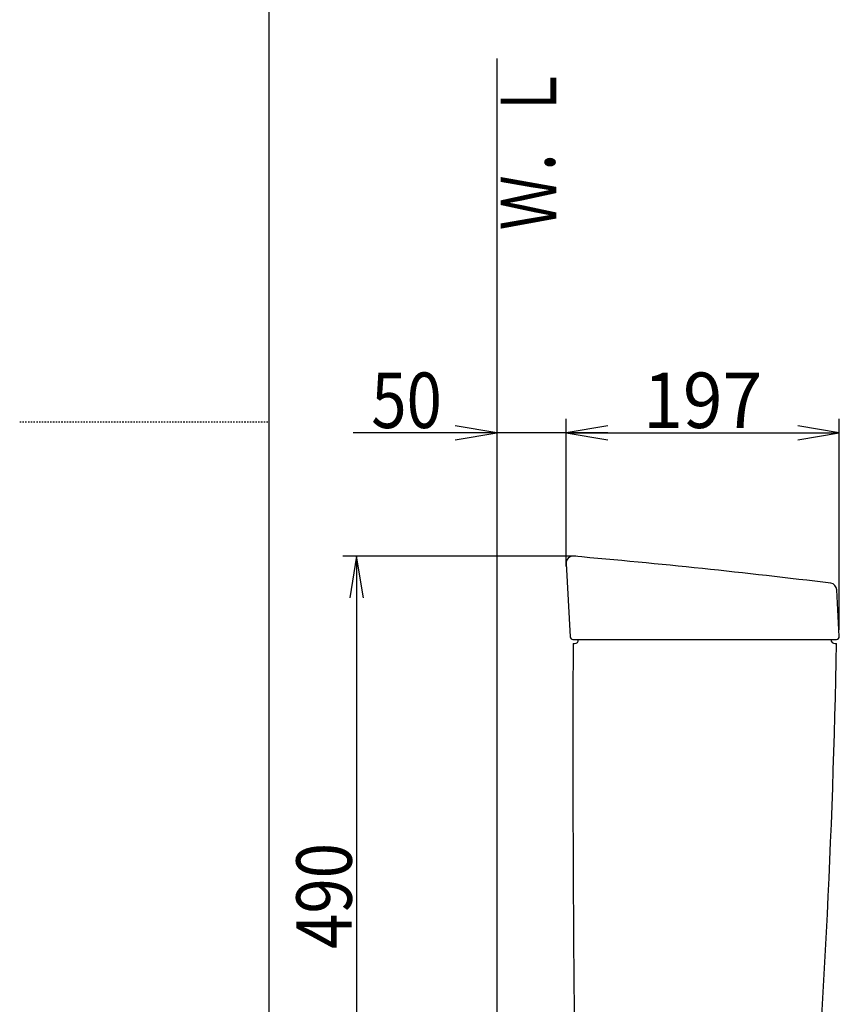
# Model space of a CAD drawing. Extents: x 0 to 2000, y 115 to 2915.
# Drawn here: x 0 to 591, y 1095 to 1805 of the extents above; entities that cross this region are included whole.
import ezdxf
from ezdxf.enums import TextEntityAlignment as Align

# ---------------------------------------------------------------- set-up
doc = ezdxf.new("R2010")
doc.units = 0
doc.header["$MEASUREMENT"] = 0
doc.linetypes.add('EXLTYPE2', pattern=[2, 1, -1])
doc.layers.get('0').update_dxf_attribs({"linetype": 'CONTINUOUS'})
for name, color, linetype in [('タンク', 7, 'CONTINUOUS'), ('寸法', 7, 'CONTINUOUS'), ('枠', 7, 'CONTINUOUS')]:
    doc.layers.add(name, color=color, linetype=linetype)
doc.styles.add('EXCADDIM1', font='monotxt', dxfattribs={"width": 0.84, "bigfont": 'extfont'})
doc.styles.add('EXCADDIM2', font='monotxt', dxfattribs={"width": 0.95, "bigfont": 'extfont'})
doc.styles.add('EXCADSTD', font='monotxt', dxfattribs={"bigfont": 'extfont'})
doc.styles.get("Standard").update_dxf_attribs({"font": 'monotxt', "bigfont": 'extfont'})
doc.dimstyles.get("Standard").update_dxf_attribs({"dimtxt": 0.18, "dimasz": 0.18, "dimexe": 0.18, "dimexo": 0.0625, "dimgap": 0.09, "dimtad": 0, "dimtih": 1, "dimtoh": 1, "dimdec": 4, "dimzin": 0, "dimtxsty": 'STANDARD', "dimcen": 0.09, "dimazin": 3, "dimtfac": 1, "dimtdec": 4, "dimtmove": 0, "dimatfit": 3, "dimtolj": 1, "dimtzin": 0})

# ---------------------------------------------------------------- blocks, each defined once
blk = doc.blocks.new('*D20')
at = {"layer": 'タンク', "color": 3, "linetype": 'CONTINUOUS'}
for p, q in [((394.079336, 1410.700261), (394.079336, 1516.997977)), ((591.079336, 1365.000525), (591.079336, 1516.997977)), ((424.079336, 1511.997977), (394.079336, 1506.997977)), ((394.079336, 1506.997977), (591.079336, 1506.997977)), ((394.079336, 1506.997977), (424.079336, 1501.997977)), ((591.079336, 1506.997977), (561.079336, 1511.997977)), ((561.079336, 1501.997977), (591.079336, 1506.997977))]:
    blk.add_line(p, q, dxfattribs=at)
at = {"layer": 'タンク', "color": 2, "linetype": 'CONTINUOUS', "style": 'EXCADSTD', "width": 0.945}
blk.add_text('197', height=40, dxfattribs=at).set_placement((492.579336, 1510.497977), align=Align.CENTER)
blk = doc.blocks.new('_EX_NORM')
at = {"color": 0, "linetype": 'CONTINUOUS'}
for q in [(-1, 0.166667), (-1, 0), (-1, -0.166667)]:
    blk.add_line((0, 0), q, dxfattribs=at)
blk = doc.blocks.new('*D30')
at = {"layer": '寸法', "color": 3, "linetype": 'CONTINUOUS'}
for p, q in [((394.079336, 1511.997977), (394.079336, 1516.997977)), ((424.079336, 1506.997977), (240.517069, 1506.997977)), ((344.017073, 1506.997977), (314.017073, 1511.997977)), ((314.017073, 1501.997977), (344.017073, 1506.997977)), ((344.017073, 1506.000261), (344.017073, 1496.997977)), ((424.079336, 1511.997977), (394.079336, 1506.997977)), ((394.079336, 1506.997977), (424.079336, 1501.997977))]:
    blk.add_line(p, q, dxfattribs=at)
at = {"layer": '寸法', "color": 2, "linetype": 'CONTINUOUS', "style": 'EXCADSTD', "width": 0.84}
blk.add_text('50', height=40, dxfattribs=at).set_placement((279.017073, 1510.497977), align=Align.CENTER)
blk = doc.blocks.new('*D31')
at = {"layer": '寸法', "color": 3, "linetype": 'CONTINUOUS'}
for p, q in [((243, 1418.000264), (238, 1388.000264)), ((243, 1418.000264), (243, 928.000264)), ((248, 1388.000264), (243, 1418.000264)), ((238, 958.000264), (243, 928.000264)), ((243, 928.000264), (248, 958.000264))]:
    blk.add_line(p, q, dxfattribs=at)
at = {"layer": '寸法', "color": 2, "linetype": 'CONTINUOUS', "style": 'EXCADSTD', "width": 0.84}
blk.add_text('490', height=40, rotation=90, dxfattribs=at).set_placement((239.5, 1173.000264), align=Align.CENTER)

msp = doc.modelspace()

# ---------------------------------------------------------------- linework, layer by layer
at = {"layer": 'タンク', "color": 3, "linetype": 'CONTINUOUS'}
msp.add_line((401, 1418.000264), (233, 1418.000264), dxfattribs=at)
at = {"layer": 'タンク', "color": 7, "linetype": 'CONTINUOUS'}
for p, q in [((394.086794, 1412.727526), (396.975944, 1359.891325)), ((591.076564, 1360.105788), (589.299726, 1393.818916)), ((398.981834, 1358.000525), (589.079336, 1358.000525)), ((399.079336, 1355.000525), (400.079336, 1355.000525)), ((588.079336, 1355.000525), (589.079336, 1355.000525))]:
    msp.add_line(p, q, dxfattribs=at)
for centre, radius, start, end in [((399.079336, 1413.000525), 5, 85.075249, 183.129889), ((-29.728031, -3563.559456), 5000, 82.938776, 85.075249), ((584.306682, 1393.555266), 5, 3.016961, 82.938776), ((398.972961, 1360.000525), 2, 183.129889, 270), ((400.079336, 1358.000525), 3, 270, 0), ((588.079336, 1358.000525), 3, 180, 270), ((589.079336, 1360.000525), 2, 270, 3.016961), ((20398.941855, 1282.004012), 20000, 179.790881, 180.980405), ((-5909.802882, 1475.770322), 6500, 355.2632, 358.935383)]:
    msp.add_arc(centre, radius, start, end, dxfattribs=at)
at = {"layer": '枠', "color": 7, "linetype": 'CONTINUOUS'}
for p, q in [((180, 115), (180, 2915)), ((344.017073, 1777), (344.017073, 543.000324))]:
    msp.add_line(p, q, dxfattribs=at)
at = {"layer": '枠', "color": 6, "linetype": 'EXLTYPE2'}
msp.add_line((0, 1515), (180, 1515), dxfattribs=at)

# ---------------------------------------------------------------- texts
at = {"layer": '枠', "color": 2, "linetype": 'CONTINUOUS', "style": 'EXCADSTD', "width": 0.833}
msp.add_text('Ｗ．Ｌ', height=40, rotation=90, dxfattribs=at).set_placement((386.971175, 1653.104008), (386.971175, 1772.104007), align=Align.FIT)

# ---------------------------------------------------------------- dimensions: what is measured, and where the dimension line sits
at = {"layer": 'タンク', "color": 3, "linetype": 'CONTINUOUS'}
dim = msp.add_linear_dim(base=(591.079336, 1506.997977), p1=(394.079336, 1413.000525), p2=(591.079336, 1360.000525), text='197', dimstyle='STANDARD', override={"dimtxt": 40, "dimasz": 30, "dimexe": 10, "dimexo": 5, "dimgap": 3.5, "dimtad": 1, "dimjust": 0, "dimtih": 0, "dimtoh": 0, "dimdec": 2, "dimzin": 8, "dimtxsty": 'EXCADDIM2', "dimblk1": '_EX_NORM', "dimblk2": '_EX_NORM', "dimsah": 1, "dimse1": 0, "dimse2": 0, "dimclrd": 3, "dimclre": 3, "dimclrt": 2, "dimtmove": 2}, dxfattribs=at)
dim.commit()
dim.dimension.update_dxf_attribs({"geometry": '*D20', "text_midpoint": (492.579336, 1530.497977), "dimtype": 160})
at = {"layer": '寸法', "color": 3, "linetype": 'CONTINUOUS'}
dim = msp.add_linear_dim(base=(344.017073, 1506.997977), p1=(394.079336, 1506.997977), p2=(344.017073, 1511.000261), text='50', dimstyle='STANDARD', override={"dimtxt": 40, "dimasz": 30, "dimexe": 0, "dimexo": 0, "dimgap": 3.5, "dimtad": 1, "dimjust": 2, "dimtih": 0, "dimtoh": 0, "dimdec": 2, "dimzin": 8, "dimtxsty": 'EXCADDIM1', "dimblk1": '_EX_NORM', "dimblk2": '_EX_NORM', "dimsah": 1, "dimse1": 0, "dimse2": 0, "dimclrd": 3, "dimclre": 3, "dimclrt": 2, "dimtmove": 2}, dxfattribs=at)
dim.commit()
dim.dimension.update_dxf_attribs({"geometry": '*D30', "text_midpoint": (279.017073, 1530.497977), "dimtype": 160})
dim = msp.add_linear_dim(base=(243, 928.000264), p1=(357.031857, 1418.000264), p2=(366, 928.000264), angle=90, dimstyle='STANDARD', override={"dimtxt": 40, "dimasz": 30, "dimexe": 0, "dimexo": 0, "dimgap": 3.5, "dimtad": 1, "dimjust": 0, "dimtih": 0, "dimtoh": 0, "dimdec": 2, "dimzin": 8, "dimtxsty": 'EXCADDIM1', "dimblk1": '_EX_NORM', "dimblk2": '_EX_NORM', "dimsah": 1, "dimse1": 1, "dimse2": 1, "dimclrd": 3, "dimclre": 3, "dimclrt": 2, "dimtmove": 2}, dxfattribs=at)
dim.commit()
dim.dimension.update_dxf_attribs({"geometry": '*D31', "text_midpoint": (219.5, 1173.000264), "dimtype": 160})

doc.saveas('drawing.dxf')
